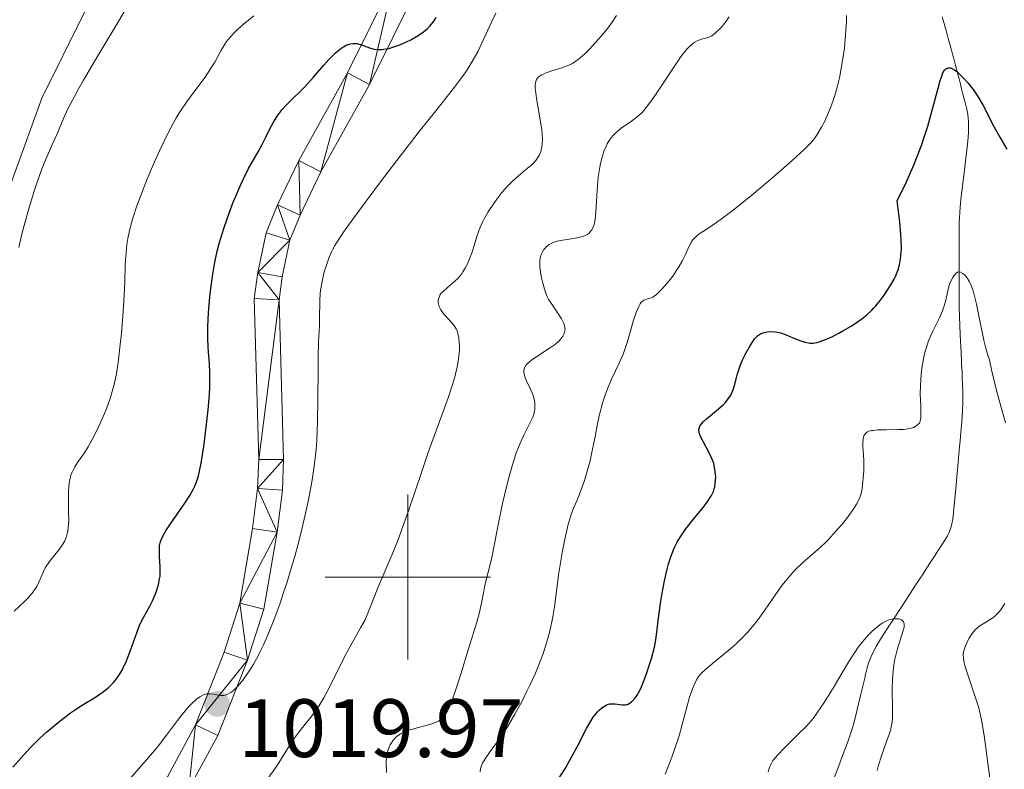
# Model space of a CAD drawing. Units: metres. Extents: x 657193 to 661716, y 4752972 to 4756045.
# Drawn here: x 658453 to 658572, y 4754977 to 4755067 of the extents above; entities that cross this region are included whole.
import ezdxf

# ---------------------------------------------------------------- set-up
doc = ezdxf.new("R2010")
doc.units = ezdxf.units.M
doc.header["$MEASUREMENT"] = 0
doc.linetypes.add('DGN Style 3', pattern=[76.27102, 54.4793, -21.79172])
for name, color, linetype, lineweight in [('Carátula', 7, 'Continuous', 0), ('Elementos auxiliares', 7, 'Continuous', 0), ('Hidrografía', 7, 'Continuous', 0), ('Relieve y altimetría', 7, 'Continuous', 0), ('Textos de rotulación', 7, 'Continuous', 0), ('Viales y ferrocarril', 7, 'Continuous', 0)]:
    doc.layers.add(name, color=color, linetype=linetype, lineweight=lineweight)
doc.styles.add('Style-arial', font='arial.shx', dxfattribs={"bigfont": 'arialbig.shx'})

# ---------------------------------------------------------------- blocks, each defined once
blk = doc.blocks.new('5PATER')
at = {"layer": 'Relieve y altimetría', "linetype": 'Continuous', "lineweight": 0}
h = blk.add_hatch(color=250, dxfattribs=at)
edge = h.paths.add_edge_path()
edge.add_ellipse((0, 0), major_axis=(-1.1, -1.11), ratio=0.999422, start_angle=0, end_angle=360)

msp = doc.modelspace()

# ---------------------------------------------------------------- linework, layer by layer
at = {"layer": 'Carátula', "color": 7, "linetype": 'Continuous', "lineweight": 0}
for p, q in [((658500, 4754990), (658500, 4755010)), ((658490, 4755000), (658510, 4755000))]:
    msp.add_line(p, q, dxfattribs=at)
msp.add_3dface([(657262.17, 4752971.99), (661715.96, 4753075.75), (661646.79, 4756044.96), (657192.99, 4755941.19)], dxfattribs=at)
at = {"layer": 'Elementos auxiliares', "color": 250, "linetype": 'Continuous', "lineweight": 0}
msp.add_3dface([(658137.06, 4753386.25), (661537.78, 4753465.48), (661483.22, 4755778.81), (658083.66, 4755699.57)], dxfattribs=at)
at = {"layer": 'Hidrografía', "color": 142, "linetype": 'DGN Style 3', "lineweight": 13}
for points in [[(658555.26, 4754987.78, 988.53), (658555.36, 4754988.19, 988.6), (658555.56, 4754989, 988.71), (658555.74, 4754989.59, 988.78), (658556.05, 4754990.4, 988.89), (658556.25, 4754990.84, 988.95), (658556.66, 4754991.59, 989.08), (658557.19, 4754992.48, 989.26), (658558.36, 4754994.3, 989.69), (658558.98, 4754995.26, 989.94), (658559.27, 4754995.71, 990.05), (658559.75, 4754996.45, 990.16), (658560.32, 4754997.33, 990.22), (658561.5, 4754999.14, 990.26), (658561.97, 4754999.87, 990.31), (658562.24, 4755000.28, 990.35), (658562.72, 4755001.02, 990.47), (658563.07, 4755001.56, 990.6), (658563.54, 4755002.28, 990.77), (658563.77, 4755002.64, 990.84), (658564.12, 4755003.18, 990.91), (658564.82, 4755004.25, 990.98), (658565.27, 4755004.99, 991.04), (658565.47, 4755005.39, 991.07), (658565.65, 4755005.84, 991.11), (658565.73, 4755006.08, 991.14), (658565.86, 4755006.63, 991.18), (658565.91, 4755006.96, 991.21), (658566.02, 4755007.81, 991.26), (658566.18, 4755009.5, 991.32), (658566.28, 4755010.66, 991.34), (658566.41, 4755012.12, 991.44), (658566.6, 4755014.32, 991.65), (658566.73, 4755015.78, 991.86), (658566.79, 4755016.47, 992), (658566.88, 4755017.53, 992.26), (658566.95, 4755018.3, 992.44), (658567.07, 4755019.93, 992.78), (658567.12, 4755021.22, 993.04), (658567.12, 4755022.5, 993.33), (658567.06, 4755024.09, 993.69), (658567.03, 4755024.79, 993.83), (658566.98, 4755025.67, 993.98), (658566.96, 4755026.17, 994.04), (658566.91, 4755027.07, 994.11), (658566.81, 4755029.36, 994.19), (658566.7, 4755032.63, 994.37), (658566.67, 4755034.26, 994.48), (658566.67, 4755034.93, 994.54), (658566.67, 4755035.83, 994.65), (658566.67, 4755036.34, 994.74), (658566.67, 4755037.23, 994.91), (658566.67, 4755040.52, 995.65), (658566.67, 4755041.41, 995.82), (658566.69, 4755042.81, 996.03), (658566.71, 4755043.46, 996.14), (658566.8, 4755044.74, 996.37), (658566.94, 4755046.1, 996.59), (658567.05, 4755046.94, 996.77), (658567.17, 4755047.98, 997.01), (658567.36, 4755049.57, 997.38), (658567.46, 4755050.4, 997.55), (658567.6, 4755051.64, 997.76), (658567.76, 4755053.18, 997.98), (658567.81, 4755053.85, 998.09), (658567.83, 4755054.69, 998.26), (658567.82, 4755055.17, 998.37), (658567.79, 4755055.46, 998.45), (658567.72, 4755056.01, 998.6), (658567.61, 4755056.62, 998.76), (658567.41, 4755057.43, 998.93), (658567.31, 4755057.83, 998.99), (658567.15, 4755058.44, 999.06), (658566.94, 4755059.24, 999.12), (658566.84, 4755059.65, 999.16), (658566.63, 4755060.45, 999.27), (658566.53, 4755060.86, 999.34), (658566.37, 4755061.46, 999.49), (658566.21, 4755062.06, 999.68), (658566, 4755062.87, 999.95), (658565.89, 4755063.27, 1000.05), (658565.71, 4755063.9, 1000.17), (658565.37, 4755065.15, 1000.4), (658565.1, 4755066.11, 1000.61), (658564.65, 4755067.77, 1001.02)], [(658551.32, 4754975.07, 987.46), (658552.13, 4754977.17, 987.47), (658552.51, 4754978.15, 987.51), (658553.27, 4754980.18, 987.66), (658553.64, 4754981.26, 987.77), (658553.79, 4754981.77, 987.82), (658554.02, 4754982.61, 987.89), (658554.52, 4754984.66, 988.04), (658554.76, 4754985.65, 988.14), (658554.95, 4754986.48, 988.27), (658555.26, 4754987.78, 988.53)]]:
    msp.add_polyline3d(points, dxfattribs=at)
at = {"layer": 'Relieve y altimetría', "color": 36, "linetype": 'Continuous', "lineweight": 0, "flags": 128}
for points, elevation in [([(658452.98, 4755039.86), (658453.25, 4755041.17), (658453.48, 4755042.09), (658454.04, 4755044.13), (658454.74, 4755046.46), (658455.13, 4755047.66), (658455.74, 4755049.38), (658456.38, 4755050.93), (658457.21, 4755052.77), (658457.59, 4755053.63), (658458.36, 4755055.46), (658458.91, 4755056.64), (658459.69, 4755058.16), (658460.2, 4755059.08), (658460.78, 4755060.12), (658462.15, 4755062.45), (658465.05, 4755067.31), (658466.26, 4755069.34)], 1035), ([(658463.98, 4755021.47), (658464.19, 4755022.16), (658464.49, 4755023.3), (658464.76, 4755024.64), (658464.88, 4755025.41), (658465.01, 4755026.26), (658465.24, 4755028.12), (658465.38, 4755029.45), (658465.6, 4755032.15), (658465.71, 4755034.06), (658465.77, 4755035.77), (658465.83, 4755037.81), (658465.89, 4755038.78), (658465.98, 4755039.74), (658466.04, 4755040.23), (658466.16, 4755040.97), (658466.32, 4755041.73), (658466.45, 4755042.25), (658466.73, 4755043.3), (658467.25, 4755044.9), (658467.63, 4755045.97), (658468.44, 4755048.05), (658469.37, 4755050.23), (658469.98, 4755051.55), (658471.08, 4755053.82), (658471.71, 4755055.03), (658472.01, 4755055.57), (658472.47, 4755056.32), (658473.23, 4755057.45), (658474.13, 4755058.66), (658475.38, 4755060.33), (658475.95, 4755061.15), (658476.2, 4755061.55), (658476.65, 4755062.31), (658477.4, 4755063.68), (658477.76, 4755064.29), (658478.09, 4755064.79), (658478.27, 4755065.03), (658478.56, 4755065.38), (658479.08, 4755065.93), (658479.38, 4755066.21), (658480.08, 4755066.84), (658481.4, 4755067.91)], 1030), ([(658475.3, 4754985.73), (658475.56, 4754985.81), (658475.73, 4754985.85), (658476.06, 4754985.87), (658476.53, 4754985.83), (658477.11, 4754985.72), (658477.39, 4754985.68), (658477.74, 4754985.68), (658477.92, 4754985.71), (658478.18, 4754985.8), (658478.46, 4754985.94), (658478.61, 4754986.03), (658478.92, 4754986.28), (658479.09, 4754986.43), (658479.36, 4754986.7), (658479.88, 4754987.3), (658480.17, 4754987.67), (658480.62, 4754988.31), (658481.1, 4754989.05), (658481.35, 4754989.46), (658481.85, 4754990.38), (658482.11, 4754990.89), (658482.51, 4754991.71), (658482.91, 4754992.6), (658483.72, 4754994.57), (658484.52, 4754996.73), (658485.03, 4754998.24), (658485.37, 4754999.27), (658486, 4755001.34), (658486.34, 4755002.5), (658486.95, 4755004.78), (658487.49, 4755006.99), (658487.81, 4755008.41), (658487.99, 4755009.33), (658488.32, 4755011.07), (658488.48, 4755012), (658488.73, 4755013.75), (658488.91, 4755015.43), (658488.99, 4755016.54), (658489.1, 4755018.81), (658489.14, 4755021.51), (658489.15, 4755025.02), (658489.16, 4755026.56), (658489.22, 4755028.46), (658489.31, 4755030.39), (658489.34, 4755031.21), (658489.36, 4755033.49), (658489.41, 4755034.28), (658489.46, 4755034.7), (658489.52, 4755035.13), (658489.69, 4755036.01), (658489.91, 4755036.91), (658490.08, 4755037.5), (658490.45, 4755038.59), (658490.73, 4755039.25), (658490.89, 4755039.58), (658491.19, 4755040.12), (658491.82, 4755041.11), (658492.24, 4755041.73), (658493.36, 4755043.29), (658496.72, 4755047.8), (658498.68, 4755050.38), (658501.56, 4755054.09), (658503.23, 4755056.19), (658505.1, 4755058.55), (658505.9, 4755059.59), (658506.94, 4755061.02), (658507.38, 4755061.69), (658507.79, 4755062.36), (658508.5, 4755063.64), (658509.1, 4755064.88), (658510.16, 4755067.22), (658510.66, 4755068.23)], 1020), ([(658512.04, 4755047.26), (658512.37, 4755047.61), (658512.69, 4755047.93), (658513.34, 4755048.51), (658514.5, 4755049.45), (658514.97, 4755049.84), (658515.17, 4755050.03), (658515.5, 4755050.39), (658515.75, 4755050.75), (658515.88, 4755050.99), (658516.09, 4755051.48), (658516.22, 4755052.04), (658516.27, 4755052.37), (658516.29, 4755052.94), (658516.25, 4755053.65), (658516.2, 4755054.07), (658515.98, 4755055.55), (658515.62, 4755057.66), (658515.49, 4755058.56), (658515.42, 4755059.2), (658515.42, 4755059.47), (658515.45, 4755059.81), (658515.52, 4755060.08), (658515.58, 4755060.2), (658515.69, 4755060.37), (658515.78, 4755060.47), (658516.01, 4755060.64), (658516.22, 4755060.77), (658516.73, 4755061), (658517.32, 4755061.21), (658518.5, 4755061.57), (658519.16, 4755061.8), (658519.47, 4755061.92), (658519.91, 4755062.15), (658520.36, 4755062.44), (658520.6, 4755062.62), (658520.86, 4755062.83), (658521.4, 4755063.32), (658521.98, 4755063.88), (658522.36, 4755064.28), (658523.12, 4755065.11), (658523.84, 4755065.96), (658524.18, 4755066.41), (658524.71, 4755067.13), (658525.25, 4755067.96)], 1015), ([(658516.03, 4755038.63), (658516.09, 4755038.87), (658516.14, 4755039.03), (658516.28, 4755039.33), (658516.45, 4755039.61), (658516.56, 4755039.75), (658516.74, 4755039.95), (658517.09, 4755040.22), (658517.52, 4755040.45), (658517.78, 4755040.55), (658518.07, 4755040.63), (658518.71, 4755040.77), (658520.05, 4755040.97), (658520.65, 4755041.07), (658521.15, 4755041.2), (658521.37, 4755041.28), (658521.73, 4755041.46), (658521.92, 4755041.61), (658522.04, 4755041.72), (658522.24, 4755041.97), (658522.41, 4755042.32), (658522.49, 4755042.52), (658522.61, 4755042.98), (658522.67, 4755043.34), (658522.76, 4755044.2), (658522.82, 4755045.42), (658522.93, 4755047.36), (658523.04, 4755048.4), (658523.17, 4755049.35), (658523.26, 4755049.82), (658523.42, 4755050.52), (658523.62, 4755051.19), (658523.73, 4755051.51), (658523.99, 4755052.12), (658524.13, 4755052.41), (658524.37, 4755052.82), (658524.64, 4755053.19), (658524.83, 4755053.41), (658525.23, 4755053.82), (658525.86, 4755054.35), (658526.28, 4755054.64), (658527.04, 4755055.15), (658527.71, 4755055.64), (658528.07, 4755055.95), (658528.29, 4755056.18), (658528.74, 4755056.7), (658529.55, 4755057.77), (658530.04, 4755058.47), (658530.92, 4755059.79), (658532.33, 4755061.95), (658533.08, 4755063.01), (658533.56, 4755063.63), (658533.79, 4755063.9), (658534.13, 4755064.25), (658534.44, 4755064.53), (658534.64, 4755064.67), (658535.02, 4755064.89), (658535.19, 4755064.96), (658535.54, 4755065.08), (658536.19, 4755065.25), (658536.52, 4755065.37), (658536.76, 4755065.5), (658536.93, 4755065.61), (658537.27, 4755065.87), (658537.79, 4755066.37), (658538.14, 4755066.78), (658538.38, 4755067.09), (658538.87, 4755067.78)], 1010), ([(658530.7, 4755034.78), (658531.35, 4755035.52), (658531.78, 4755036.05), (658532.05, 4755036.42), (658532.55, 4755037.15), (658532.79, 4755037.55), (658533.21, 4755038.29), (658533.54, 4755038.95), (658534.04, 4755040.03), (658534.31, 4755040.55), (658534.45, 4755040.76), (658534.71, 4755041.06), (658534.87, 4755041.21), (658535.26, 4755041.51), (658536.1, 4755042.06), (658537.21, 4755042.8), (658537.92, 4755043.3), (658539.21, 4755044.27), (658539.97, 4755044.87), (658541.63, 4755046.22), (658543.38, 4755047.69), (658544.5, 4755048.65), (658546.48, 4755050.38), (658547.98, 4755051.76), (658548.65, 4755052.44), (658548.98, 4755052.82), (658549.18, 4755053.06), (658549.52, 4755053.54), (658550.05, 4755054.43), (658550.39, 4755055.09), (658550.61, 4755055.55), (658551.04, 4755056.55), (658551.45, 4755057.65), (658551.64, 4755058.25), (658551.93, 4755059.26), (658552.2, 4755060.41), (658552.33, 4755061.05), (658552.55, 4755062.31), (658552.66, 4755062.98), (658552.8, 4755064.02), (658552.96, 4755065.62), (658553.06, 4755067.18), (658553.08, 4755067.93)], 1005), ([(658482.88, 4754975.33), (658483.92, 4754976.78), (658484.42, 4754977.53), (658485.18, 4754978.75), (658485.87, 4754979.87), (658486.24, 4754980.43), (658486.81, 4754981.24), (658487.42, 4754982.01), (658488.3, 4754983.08), (658488.77, 4754983.69), (658489.24, 4754984.38), (658489.49, 4754984.76), (658489.86, 4754985.38), (658490.23, 4754986.08), (658491.05, 4754987.72), (658492.41, 4754990.44), (658493.27, 4754992.05), (658494.29, 4754993.84), (658494.87, 4754994.81), (658495.41, 4754996.24), (658496.39, 4754998.68), (658498.09, 4755002.66), (658498.87, 4755004.61), (658499.26, 4755005.65), (658500.05, 4755007.88), (658501.65, 4755012.66), (658502.48, 4755015.08), (658504.88, 4755021.69), (658505.48, 4755023.52), (658505.72, 4755024.34), (658505.91, 4755025.09), (658506.01, 4755025.55), (658506.15, 4755026.38), (658506.19, 4755026.76), (658506.24, 4755027.43), (658506.24, 4755028.01), (658506.22, 4755028.35), (658506.16, 4755028.93), (658506.06, 4755029.45), (658506, 4755029.66), (658505.85, 4755030.03), (658505.73, 4755030.25), (658505.42, 4755030.66), (658504.43, 4755031.73), (658504.12, 4755032.13), (658503.99, 4755032.34), (658503.8, 4755032.72), (658503.74, 4755032.91), (658503.68, 4755033.21), (658503.69, 4755033.5), (658503.71, 4755033.65), (658503.82, 4755033.95), (658503.9, 4755034.1), (658504.06, 4755034.33), (658504.27, 4755034.55), (658504.8, 4755035.02), (658505.64, 4755035.74), (658506.08, 4755036.17), (658506.49, 4755036.65), (658506.68, 4755036.92), (658506.95, 4755037.35), (658507.11, 4755037.66), (658507.4, 4755038.3), (658507.78, 4755039.32), (658508.37, 4755041.22), (658508.76, 4755042.32), (658509.03, 4755042.95), (658509.24, 4755043.35), (658509.74, 4755044.2), (658510.4, 4755045.19), (658510.78, 4755045.72), (658511.39, 4755046.51), (658512.04, 4755047.26)], 1015), ([(658497.45, 4754976.36), (658497.41, 4754977.66), (658497.44, 4754978.12), (658497.46, 4754978.35), (658497.5, 4754978.58), (658497.61, 4754979.01), (658497.76, 4754979.42), (658497.89, 4754979.68), (658498.18, 4754980.16), (658498.4, 4754980.44), (658498.52, 4754980.58), (658498.73, 4754980.76), (658499.11, 4754981.03), (658499.58, 4754981.26), (658499.86, 4754981.37), (658500.17, 4754981.48), (658500.86, 4754981.68), (658502.35, 4754982.06), (658503.02, 4754982.26), (658503.53, 4754982.46), (658503.76, 4754982.58), (658504.08, 4754982.82), (658504.38, 4754983.13), (658504.52, 4754983.33), (658504.81, 4754983.81), (658504.96, 4754984.1), (658505.18, 4754984.61), (658505.42, 4754985.21), (658505.91, 4754986.64), (658506.41, 4754988.23), (658507.35, 4754991.33), (658508.35, 4754994.54), (658508.68, 4754995.73), (658508.93, 4754996.85), (658509.2, 4754998.3), (658509.34, 4754999), (658510.12, 4755002.14), (658511, 4755006.7), (658511.46, 4755008.88), (658511.74, 4755010.07), (658512.19, 4755011.87), (658512.66, 4755013.56), (658512.89, 4755014.33), (658513.13, 4755015.02), (658513.59, 4755016.21), (658514.02, 4755017.17), (658514.73, 4755018.54), (658515.05, 4755019.19), (658515.16, 4755019.46), (658515.28, 4755019.83), (658515.32, 4755020.01), (658515.37, 4755020.36), (658515.38, 4755020.86), (658515.36, 4755021.12), (658515.28, 4755021.53), (658515.17, 4755021.96), (658515.09, 4755022.18), (658514.78, 4755022.88), (658514.34, 4755023.81), (658514.16, 4755024.24), (658514.06, 4755024.6), (658514.04, 4755024.77), (658514.04, 4755025.02), (658514.1, 4755025.27), (658514.16, 4755025.4), (658514.33, 4755025.66), (658514.45, 4755025.79), (658514.67, 4755026), (658514.95, 4755026.22), (658515.62, 4755026.69), (658517.16, 4755027.67), (658517.85, 4755028.17), (658518.34, 4755028.6), (658518.53, 4755028.81), (658518.77, 4755029.13), (658518.92, 4755029.45), (658518.97, 4755029.61), (658519.02, 4755029.95), (658519.01, 4755030.12), (658518.96, 4755030.38), (658518.88, 4755030.66), (658518.8, 4755030.85), (658518.61, 4755031.23), (658518.25, 4755031.81), (658517.49, 4755032.88), (658517.07, 4755033.53), (658516.86, 4755033.94), (658516.74, 4755034.22), (658516.53, 4755034.84), (658516.33, 4755035.6), (658516.23, 4755036.01), (658516.11, 4755036.63), (658515.99, 4755037.5), (658515.97, 4755038), (658515.98, 4755038.22), (658516.03, 4755038.63)], 1010), ([(658562.07, 4755019.79), (658562.04, 4755020.66), (658561.99, 4755022.21), (658562.01, 4755023.14), (658562.1, 4755024.54), (658562.19, 4755025.28), (658562.37, 4755026.41), (658562.54, 4755027.16), (658562.64, 4755027.53), (658562.8, 4755028.06), (658562.99, 4755028.59), (658563.41, 4755029.58), (658564.3, 4755031.38), (658564.66, 4755032.19), (658564.8, 4755032.58), (658565.03, 4755033.32), (658565.32, 4755034.62), (658565.45, 4755035.17), (658565.53, 4755035.42), (658565.72, 4755035.87), (658565.92, 4755036.24), (658566.05, 4755036.45), (658566.32, 4755036.75), (658566.49, 4755036.88), (658566.74, 4755036.92), (658566.86, 4755036.89), (658567.14, 4755036.72), (658567.37, 4755036.54), (658567.5, 4755036.4), (658567.71, 4755036.13), (658567.93, 4755035.73), (658568.04, 4755035.48), (658568.28, 4755034.86), (658568.4, 4755034.47), (658568.58, 4755033.81), (658568.77, 4755033.02), (658569.14, 4755031.2), (658569.67, 4755028.67), (658569.94, 4755027.54), (658570.22, 4755026.62), (658570.37, 4755026.26), (658570.65, 4755024.91), (658571.2, 4755022.58), (658571.71, 4755020.68), (658572.29, 4755018.65)], 995), ([(658508.76, 4754976.42), (658508.81, 4754976.81), (658508.93, 4754977.2), (658509.05, 4754977.46), (658509.35, 4754978.01), (658509.97, 4754978.9), (658511.02, 4754980.32), (658511.6, 4754981.16), (658512.05, 4754981.86), (658512.96, 4754983.39), (658513.86, 4754985.04), (658514.42, 4754986.17), (658514.78, 4754986.92), (658515.44, 4754988.38), (658515.77, 4754989.16), (658516.33, 4754990.63), (658516.79, 4754992.01), (658517.04, 4754992.89), (658517.19, 4754993.46), (658517.43, 4754994.57), (658517.55, 4754995.18), (658517.74, 4754996.41), (658518.05, 4754998.92), (658518.23, 4755000.28), (658518.38, 4755001.23), (658518.71, 4755003.17), (658518.99, 4755004.57), (658519.27, 4755005.83), (658519.41, 4755006.38), (658519.55, 4755006.87), (658519.82, 4755007.7), (658520.09, 4755008.41), (658520.47, 4755009.31), (658520.68, 4755009.81), (658521.13, 4755010.99), (658521.36, 4755011.67), (658521.71, 4755012.8), (658522.05, 4755014.04), (658522.2, 4755014.7), (658522.62, 4755016.8), (658522.99, 4755018.72), (658523.2, 4755019.67), (658523.55, 4755021.04), (658523.76, 4755021.69), (658524.21, 4755022.9), (658524.69, 4755024.01), (658525.58, 4755025.87), (658526.06, 4755026.97), (658526.31, 4755027.66), (658526.47, 4755028.13), (658526.78, 4755029.17), (658527.32, 4755031.08), (658527.62, 4755031.99), (658527.93, 4755032.75), (658528.09, 4755033.04), (658528.24, 4755033.25), (658528.35, 4755033.35), (658528.56, 4755033.49), (658528.79, 4755033.58), (658529.13, 4755033.68), (658529.32, 4755033.74), (658529.63, 4755033.88), (658529.8, 4755033.99), (658530.09, 4755034.2), (658530.28, 4755034.38), (658530.7, 4755034.78)], 1005), ([(658452.42, 4754995.86), (658453.61, 4754997.01), (658454.12, 4754997.52), (658454.69, 4754998.2), (658454.98, 4754998.6), (658455.14, 4754998.86), (658455.4, 4754999.38), (658455.94, 4755000.66), (658456.17, 4755001.11), (658456.31, 4755001.34), (658456.8, 4755002.03), (658457.84, 4755003.32), (658458.22, 4755003.85), (658458.41, 4755004.17), (658458.52, 4755004.38), (658458.7, 4755004.8), (658458.83, 4755005.25), (658458.89, 4755005.51), (658458.95, 4755005.97), (658459, 4755006.84), (658458.99, 4755007.97), (658458.97, 4755009.65), (658458.99, 4755010.44), (658459.06, 4755011.36), (658459.13, 4755011.76), (658459.27, 4755012.32), (658459.36, 4755012.59), (658459.6, 4755013.1), (658459.74, 4755013.35), (658460.07, 4755013.86), (658460.89, 4755015.04), (658461.36, 4755015.77), (658461.6, 4755016.19), (658462.09, 4755017.1), (658462.58, 4755018.09), (658462.9, 4755018.77), (658463.48, 4755020.14), (658463.98, 4755021.47)], 1030), ([(658531.15, 4754976.14), (658531.94, 4754978.2), (658532.28, 4754979.13), (658532.81, 4754980.77), (658533.2, 4754982.14), (658533.75, 4754984.27), (658534.09, 4754985.47), (658534.3, 4754986.12), (658534.44, 4754986.49), (658534.71, 4754987.13), (658534.98, 4754987.65), (658535.14, 4754987.89), (658535.42, 4754988.24), (658535.6, 4754988.43), (658536.02, 4754988.83), (658536.87, 4754989.54), (658538.19, 4754990.61), (658538.83, 4754991.14), (658539.67, 4754991.88), (658540.16, 4754992.35), (658541.04, 4754993.26), (658541.9, 4754994.26), (658542.37, 4754994.85), (658543.17, 4754995.97), (658544.5, 4754997.92), (658545.26, 4754998.97), (658546.07, 4754999.99), (658546.48, 4755000.47), (658546.9, 4755000.92), (658547.77, 4755001.74), (658549.54, 4755003.29), (658550.43, 4755004.11), (658550.88, 4755004.55), (658551.75, 4755005.49), (658552.56, 4755006.44), (658553.05, 4755007.05), (658553.86, 4755008.15), (658554.28, 4755008.81), (658554.44, 4755009.1), (658554.68, 4755009.62), (658554.79, 4755009.96), (658554.94, 4755010.69), (658555.05, 4755011.56), (658555.09, 4755012.05), (658555.14, 4755012.82), (658555.14, 4755014), (658555.1, 4755014.78), (658555.05, 4755015.74), (658555.04, 4755016.17), (658555.07, 4755016.72), (658555.12, 4755016.95), (658555.2, 4755017.15), (658555.26, 4755017.26), (658555.43, 4755017.44), (658555.53, 4755017.51), (658555.78, 4755017.63), (658556.07, 4755017.71), (658556.29, 4755017.74), (658556.8, 4755017.79), (658557.84, 4755017.81), (658559.32, 4755017.83), (658559.98, 4755017.86), (658560.27, 4755017.89), (658560.77, 4755017.99), (658561.16, 4755018.11), (658561.38, 4755018.21), (658561.5, 4755018.28), (658561.7, 4755018.44), (658561.87, 4755018.63), (658561.93, 4755018.75), (658562.02, 4755019.02), (658562.05, 4755019.23), (658562.07, 4755019.79)], 995), ([(658572.2, 4754996.8), (658571.78, 4754996.13), (658571.56, 4754995.84), (658571.33, 4754995.58), (658570.87, 4754995.16), (658570.42, 4754994.84), (658569.59, 4754994.35), (658569.12, 4754994.04), (658568.92, 4754993.87), (658568.64, 4754993.61), (658568.26, 4754993.15), (658567.91, 4754992.61), (658567.7, 4754992.22), (658567.46, 4754991.69), (658567.36, 4754991.44), (658567.23, 4754990.93), (658567.19, 4754990.66), (658567.2, 4754990.2), (658567.3, 4754989.63), (658567.38, 4754989.29), (658567.76, 4754988.04), (658568.72, 4754985.25), (658569.05, 4754984.17), (658569.19, 4754983.62), (658569.38, 4754982.7), (658569.69, 4754980.84), (658570.83, 4754972.3)], 995), ([(658543.58, 4754976.41), (658543.69, 4754976.83), (658543.78, 4754977.06), (658543.98, 4754977.46), (658544.17, 4754977.78), (658544.32, 4754977.98), (658544.68, 4754978.4), (658545.6, 4754979.38), (658547.18, 4754980.94), (658548.28, 4754982), (658549.01, 4754982.9), (658549.47, 4754983.52), (658550.35, 4754984.8), (658550.76, 4754985.45), (658551.55, 4754986.74), (658552.98, 4754989.17), (658553.63, 4754990.24), (658554.1, 4754990.95), (658554.4, 4754991.38), (658554.97, 4754992.13), (658555.25, 4754992.46), (658555.77, 4754993.04), (658556.26, 4754993.52), (658556.56, 4754993.78), (658557.11, 4754994.22), (658557.39, 4754994.4), (658557.89, 4754994.69), (658558.32, 4754994.86), (658558.58, 4754994.92), (658558.75, 4754994.95), (658559.08, 4754994.96), (658559.39, 4754994.93), (658559.53, 4754994.9), (658559.73, 4754994.81), (658559.89, 4754994.67), (658559.95, 4754994.58), (658560.02, 4754994.35), (658560.04, 4754994.2), (658560.02, 4754993.94), (658559.96, 4754993.64), (658559.73, 4754992.88), (658559.31, 4754991.61), (658559.1, 4754990.87), (658558.91, 4754990.08), (658558.83, 4754989.67), (658558.74, 4754989.02), (658558.69, 4754988.58), (658558.63, 4754987.69), (658558.6, 4754986.37), (658558.63, 4754984.06), (658558.62, 4754982.95), (658558.58, 4754982.49), (658558.48, 4754981.88), (658558.41, 4754981.58), (658558.22, 4754980.95), (658557.95, 4754980.23), (658557.52, 4754979.06), (658557.29, 4754978.38), (658556.95, 4754977.22), (658556.78, 4754976.57)], 990), ([(658465.26, 4754974.28), (658468.13, 4754977.55), (658469.4, 4754979.04), (658469.94, 4754979.7), (658470.84, 4754980.85), (658472.16, 4754982.64), (658472.72, 4754983.38), (658473.49, 4754984.28), (658473.88, 4754984.69), (658474.46, 4754985.21), (658474.84, 4754985.49), (658475.02, 4754985.6), (658475.3, 4754985.73)], 1020)]:
    msp.add_lwpolyline(points, dxfattribs=dict(at, elevation=elevation))
at = {"layer": 'Relieve y altimetría', "color": 36, "linetype": 'Continuous', "lineweight": 30, "flags": 128}
for points, elevation in [([(658498.81, 4755064.32), (658499.33, 4755064.53), (658500.36, 4755065.01), (658501.06, 4755065.39), (658501.37, 4755065.59), (658501.92, 4755065.98), (658502.38, 4755066.36), (658502.64, 4755066.62), (658503.09, 4755067.15), (658503.45, 4755067.7)], 1025), ([(658465.15, 4754988.22), (658465.45, 4754988.74), (658465.72, 4754989.28), (658465.89, 4754989.65), (658466.2, 4754990.4), (658466.67, 4754991.69), (658467.26, 4754993.36), (658467.57, 4754994.13), (658467.74, 4754994.5), (658468.09, 4754995.19), (658468.8, 4754996.48), (658469.13, 4754997.11), (658469.51, 4754997.97), (658469.67, 4754998.41), (658469.86, 4754999.08), (658469.99, 4754999.77), (658470.04, 4755000.12), (658470.06, 4755000.48), (658470.06, 4755001.19), (658469.99, 4755002.54), (658469.96, 4755003.14), (658469.97, 4755003.6), (658469.99, 4755003.82), (658470.06, 4755004.14), (658470.17, 4755004.49), (658470.24, 4755004.67), (658470.38, 4755004.96), (658470.78, 4755005.65), (658471.67, 4755006.96), (658473.05, 4755008.94), (658473.65, 4755009.87), (658474.1, 4755010.68), (658474.28, 4755011.07), (658474.39, 4755011.32), (658474.57, 4755011.85), (658474.73, 4755012.41), (658474.82, 4755012.82), (658475, 4755013.77), (658475.32, 4755015.78), (658475.71, 4755018.81), (658475.86, 4755020.24), (658476.02, 4755022.06), (658476.07, 4755023.07), (658476.08, 4755023.68), (658476.08, 4755024.76), (658476.01, 4755025.84), (658475.9, 4755027.19), (658475.85, 4755027.86), (658475.81, 4755028.84), (658475.81, 4755029.37), (658475.82, 4755030.29), (658475.9, 4755031.97), (658476.05, 4755033.86), (658476.17, 4755034.92), (658476.41, 4755036.64), (658476.62, 4755037.85), (658476.75, 4755038.47), (658476.96, 4755039.41), (658477.21, 4755040.37), (658477.39, 4755041.01), (658477.78, 4755042.29), (658478.43, 4755044.16), (658478.88, 4755045.35), (658479.19, 4755046.1), (658479.8, 4755047.49), (658480.13, 4755048.19), (658480.76, 4755049.42), (658481.9, 4755051.44), (658482.4, 4755052.34), (658482.84, 4755053.22), (658483.42, 4755054.37), (658483.71, 4755054.94), (658484.21, 4755055.75), (658484.48, 4755056.14), (658484.78, 4755056.52), (658485.44, 4755057.24), (658487.61, 4755059.35), (658488.62, 4755060.46), (658489.86, 4755061.92), (658490.47, 4755062.6), (658491, 4755063.16), (658491.26, 4755063.41), (658491.66, 4755063.75), (658492.05, 4755064.05), (658492.24, 4755064.17), (658492.62, 4755064.38), (658492.81, 4755064.45), (658493.09, 4755064.53), (658493.36, 4755064.57), (658493.54, 4755064.57), (658493.89, 4755064.54), (658494.4, 4755064.4), (658495.36, 4755064.03), (658495.78, 4755063.91), (658495.98, 4755063.86), (658496.3, 4755063.82), (658496.81, 4755063.81), (658497.39, 4755063.89), (658497.71, 4755063.96), (658498.06, 4755064.06), (658498.81, 4755064.32)], 1025), ([(658556.61, 4755032.82), (658557.13, 4755033.46), (658557.61, 4755034.12), (658557.91, 4755034.56), (658558.43, 4755035.36), (658558.83, 4755036.05), (658558.99, 4755036.38), (658559.19, 4755036.89), (658559.29, 4755037.16), (658559.46, 4755037.79), (658559.6, 4755038.48), (658559.65, 4755038.92), (658559.7, 4755039.73), (658559.69, 4755040.79), (658559.65, 4755041.44), (658559.51, 4755042.99), (658559.4, 4755043.91), (658559.18, 4755045.5), (658559.81, 4755046.75), (658560.18, 4755047.55), (658560.86, 4755049.04), (658561.16, 4755049.75), (658561.7, 4755051.09), (658562.16, 4755052.33), (658562.43, 4755053.11), (658562.89, 4755054.57), (658563.52, 4755056.77), (658564.14, 4755059.15), (658564.4, 4755060.08), (658564.62, 4755060.73), (658564.73, 4755061), (658564.91, 4755061.31), (658565.04, 4755061.46), (658565.23, 4755061.58), (658565.4, 4755061.62), (658565.63, 4755061.6), (658565.87, 4755061.5), (658566.15, 4755061.34), (658566.35, 4755061.19), (658566.77, 4755060.82), (658567.45, 4755060.12), (658567.76, 4755059.76), (658568.36, 4755058.99), (658568.78, 4755058.39), (658569.08, 4755057.94), (658569.6, 4755057.04), (658570.93, 4755054.43), (658571.61, 4755053.23), (658572.47, 4755051.78)], 1000), ([(658527.82, 4754985.82), (658527.96, 4754986.07), (658528.18, 4754986.51), (658528.56, 4754987.42), (658528.95, 4754988.53), (658529.16, 4754989.16), (658529.46, 4754990.13), (658529.83, 4754991.52), (658529.92, 4754991.93), (658530.06, 4754992.7), (658530.38, 4754995.36), (658530.62, 4754997.08), (658530.78, 4754998.05), (658531.06, 4754999.52), (658531.38, 4755000.94), (658531.55, 4755001.6), (658531.74, 4755002.2), (658531.87, 4755002.58), (658532.14, 4755003.27), (658532.28, 4755003.59), (658532.59, 4755004.2), (658532.91, 4755004.76), (658533.14, 4755005.12), (658533.64, 4755005.82), (658534.55, 4755006.98), (658535.73, 4755008.43), (658536.22, 4755009.06), (658536.59, 4755009.61), (658536.74, 4755009.86), (658536.96, 4755010.34), (658537.06, 4755010.65), (658537.12, 4755010.86), (658537.19, 4755011.3), (658537.23, 4755011.77), (658537.24, 4755012.03), (658537.22, 4755012.43), (658537.15, 4755013.06), (658537, 4755013.72), (658536.88, 4755014.06), (658536.75, 4755014.41), (658536.43, 4755015.1), (658535.74, 4755016.39), (658535.46, 4755016.94), (658535.3, 4755017.34), (658535.25, 4755017.51), (658535.22, 4755017.76), (658535.24, 4755017.98), (658535.27, 4755018.09), (658535.33, 4755018.25), (658535.4, 4755018.36), (658535.56, 4755018.58), (658535.73, 4755018.76), (658536.13, 4755019.14), (658537.59, 4755020.34), (658538.17, 4755020.86), (658538.43, 4755021.12), (658538.77, 4755021.54), (658539.06, 4755022.01), (658539.19, 4755022.28), (658539.3, 4755022.56), (658539.5, 4755023.19), (658539.88, 4755024.59), (658540.11, 4755025.31), (658540.24, 4755025.66), (658540.53, 4755026.35), (658540.85, 4755026.99), (658541.46, 4755028.07), (658541.8, 4755028.6), (658541.95, 4755028.81), (658542.17, 4755029.07), (658542.29, 4755029.17), (658542.53, 4755029.35), (658542.66, 4755029.42), (658542.94, 4755029.55), (658543.25, 4755029.63), (658543.47, 4755029.67), (658543.93, 4755029.7), (658544.42, 4755029.67), (658544.67, 4755029.63), (658545.08, 4755029.54), (658545.75, 4755029.31), (658546.5, 4755029), (658547.54, 4755028.57), (658548.04, 4755028.42), (658548.46, 4755028.33), (658548.67, 4755028.31), (658548.98, 4755028.31), (658549.48, 4755028.38), (658549.74, 4755028.45), (658550.33, 4755028.65), (658550.65, 4755028.79), (658551.36, 4755029.11), (658552.12, 4755029.5), (658552.63, 4755029.77), (658553.62, 4755030.36), (658554.52, 4755030.94), (658554.93, 4755031.24), (658555.51, 4755031.71), (658556.07, 4755032.23), (658556.34, 4755032.52), (658556.61, 4755032.82)], 1000), ([(658452.26, 4754976.99), (658453.56, 4754978.5), (658454.29, 4754979.29), (658454.68, 4754979.69), (658455.51, 4754980.49), (658456.36, 4754981.25), (658457.95, 4754982.59), (658459.22, 4754983.58), (658459.81, 4754983.99), (658460.75, 4754984.58), (658462.25, 4754985.48), (658463.03, 4754986.01), (658463.53, 4754986.39), (658463.77, 4754986.59), (658464.11, 4754986.91), (658464.43, 4754987.25), (658464.62, 4754987.48), (658464.98, 4754987.97), (658465.15, 4754988.22)], 1025), ([(658518.04, 4754975.26), (658519.06, 4754976.89), (658519.62, 4754977.84), (658520.48, 4754979.47), (658521.62, 4754981.69), (658522.17, 4754982.64), (658522.44, 4754983.05), (658522.62, 4754983.29), (658522.96, 4754983.7), (658523.13, 4754983.88), (658523.46, 4754984.17), (658523.79, 4754984.39), (658524, 4754984.5), (658524.14, 4754984.56), (658524.42, 4754984.64), (658524.65, 4754984.67), (658525.1, 4754984.66), (658525.92, 4754984.54), (658526.28, 4754984.53), (658526.45, 4754984.56), (658526.56, 4754984.59), (658526.76, 4754984.68), (658527.04, 4754984.88), (658527.22, 4754985.04), (658527.53, 4754985.41), (658527.82, 4754985.82)], 1000)]:
    msp.add_lwpolyline(points, dxfattribs=dict(at, elevation=elevation))
at = {"layer": 'Viales y ferrocarril', "color": 250, "linetype": 'Continuous', "lineweight": 0}
for points in [[(658484.25, 4755045.02, 1022.59), (658486.84, 4755050.38, 1023.52), (658492.72, 4755061.01, 1024.45), (658498.32, 4755072.34, 1025.38), (658503.9, 4755085.49, 1026.31), (658508.38, 4755097.99, 1027.69), (658509.66, 4755104.69, 1027.62), (658510.41, 4755112.46, 1027.9), (658510.34, 4755122.81, 1028.88), (658510.1, 4755132.79, 1029.43), (658509.99, 4755139.44, 1029.57), (658510.26, 4755144.59, 1029.08), (658512.07, 4755153.04, 1029.76), (658515.1, 4755162.04, 1030.32), (658518.04, 4755168.52, 1030.49), (658524.79, 4755181.59, 1031.07)], [(658501.05, 4755071.08, 1025.38), (658495.38, 4755059.61, 1024.45), (658489.5, 4755049.01, 1023.52), (658486.99, 4755043.8, 1022.59), (658485.75, 4755040.75, 1023.05), (658484.82, 4755036.34, 1022.59), (658484.44, 4755033.55, 1022.59), (658484.99, 4755014.21, 1021.66), (658484.84, 4755010.49, 1021.68), (658484.2, 4755005.42, 1021.66), (658482.61, 4754996.11, 1020.73), (658480.61, 4754989.92, 1019.99), (658477.05, 4754980.84, 1019.45)], [(658459.77, 4754928.85, 1017.05), (658459.93, 4754938.27, 1017), (658460.21, 4754949.08, 1017.93), (658460.92, 4754955.67, 1017.93), (658462.3, 4754960.72, 1017.93), (658463.53, 4754963.4, 1018.15), (658470.94, 4754975.84, 1019.1), (658474.32, 4754982.1, 1019.45), (658477.79, 4754990.92, 1019.99), (658479.69, 4754996.83, 1020.73), (658481.24, 4755005.86, 1021.66), (658481.84, 4755010.73, 1021.68), (658481.99, 4755014.23, 1021.66), (658481.44, 4755033.71, 1022.59), (658481.87, 4755036.86, 1022.59), (658482.87, 4755041.63, 1023.05), (658484.25, 4755045.02, 1022.59)], [(658477.05, 4754980.84, 1019.45), (658473.54, 4754974.36, 1019.1), (658466.19, 4754962, 1018.15), (658465.12, 4754959.7, 1017.93), (658463.88, 4754955.11, 1017.93), (658463.21, 4754948.88, 1017.93), (658462.93, 4754938.21, 1017), (658462.77, 4754928.85, 1017.05)]]:
    msp.add_polyline3d(points, dxfattribs=at)
at = {"layer": 'Viales y ferrocarril', "color": 250, "linetype": 'DGN Style 3', "lineweight": 0}
msp.add_polyline3d([(658492.88, 4755156.03, 1035.14), (658490.92, 4755149.24, 1036.42), (658490.03, 4755145.57, 1036.54), (658488.8, 4755138.17, 1036.1), (658488.6, 4755126.9, 1036.07), (658486.79, 4755120.57, 1035.88), (658484.76, 4755116.02, 1035.62), (658478.63, 4755104.69, 1035.56), (658469.89, 4755088.84, 1036.49), (658467.56, 4755084.42, 1036.5), (658460.87, 4755068.26, 1035.63), (658455.74, 4755057.93, 1035.59), (658450.15, 4755042.52, 1036.02), (658444.12, 4755024.74, 1036.07), (658440.1, 4755013.44, 1036.54), (658439.02, 4755011.2, 1036.39), (658437.48, 4755009.2, 1036.13), (658434.09, 4755006.58, 1036.07), (658431.92, 4755005.39, 1035.61), (658429.52, 4755000.84, 1035.61), (658427.92, 4754998.93, 1035.61), (658425.36, 4754997.89, 1035.86), (658420.98, 4754997.96, 1036.54)], dxfattribs=at)

# ---------------------------------------------------------------- block references
at = {"layer": 'Relieve y altimetría', "color": 250, "linetype": 'Continuous', "lineweight": 0}
msp.add_blockref('5PATER', (658476.94, 4754984.66, 1019.97), dxfattribs=at)

# ---------------------------------------------------------------- texts
at = {"layer": 'Textos de rotulación', "color": 250, "linetype": 'Continuous', "lineweight": 0, "style": 'Style-arial'}
msp.add_text('1019.97', height=7, dxfattribs=at).set_placement((658479.52, 4754978.21, 1019.97))

# ---------------------------------------------------------------- meshes
at = {"layer": 'Viales y ferrocarril', "color": 7, "linetype": 'Continuous', "lineweight": 0}
mesh = msp.add_polyface(dxfattribs=at)
corners = [(658506.7, 4755084.38, 1026.31), (658498.32, 4755072.34, 1025.38), (658501.05, 4755071.08, 1025.38), (658495.38, 4755059.61, 1024.45), (658492.72, 4755061.01, 1024.45), (658489.5, 4755049.01, 1023.52), (658486.84, 4755050.38, 1023.52), (658486.99, 4755043.8, 1022.59), (658484.25, 4755045.02, 1022.59), (658485.75, 4755040.75, 1023.05), (658482.87, 4755041.63, 1023.05), (658481.87, 4755036.86, 1022.59), (658484.82, 4755036.34, 1022.59), (658484.44, 4755033.55, 1022.59), (658481.44, 4755033.71, 1022.59), (658481.99, 4755014.23, 1021.66), (658484.99, 4755014.21, 1021.66), (658481.84, 4755010.73, 1021.68), (658484.84, 4755010.49, 1021.68), (658484.2, 4755005.42, 1021.66), (658481.24, 4755005.86, 1021.66), (658479.69, 4754996.83, 1020.73), (658482.61, 4754996.11, 1020.73), (658480.61, 4754989.92, 1019.99), (658477.79, 4754990.92, 1019.99), (658474.32, 4754982.1, 1019.45), (658477.05, 4754980.84, 1019.45), (658473.54, 4754974.36, 1019.1), (658470.94, 4754975.84, 1019.1), (658466.19, 4754962, 1018.15), (658463.53, 4754963.4, 1018.15), (658465.12, 4754959.7, 1017.93), (658462.3, 4754960.72, 1017.93), (658460.92, 4754955.67, 1017.93), (658463.88, 4754955.11, 1017.93), (658460.21, 4754949.08, 1017.93)]
mesh.append_faces([[corners[k] for k in face] for face in [(0, 1, 2), (2, 1, 3), (3, 4, 5), (5, 6, 7), (7, 8, 9), (9, 11, 12), (12, 11, 13), (13, 15, 16), (16, 17, 18), (18, 17, 19), (19, 21, 22), (22, 21, 23), (23, 25, 26), (26, 25, 27), (27, 28, 29), (29, 30, 31), (31, 33, 34)]], dxfattribs={"vtx0": -1, "vtx1": -1, "color": 7})
mesh.append_faces([[corners[k] for k in face] for face in [(3, 1, 4), (5, 4, 6), (7, 6, 8), (9, 8, 10), (9, 10, 11), (13, 11, 14), (13, 14, 15), (16, 15, 17), (19, 17, 20), (19, 20, 21), (23, 21, 24), (23, 24, 25), (27, 25, 28), (29, 28, 30), (31, 30, 32), (31, 32, 33), (34, 33, 35)]], dxfattribs={"vtx0": -1, "vtx2": -1, "color": 7})
mesh = msp.add_polyface(dxfattribs=at)
corners = [(658179.64, 4755073.81, 1077.82), (658183.97, 4755038.29, 1078), (658186.89, 4755038.97, 1078), (658190.88, 4755023.29, 1078.29), (658188, 4755022.47, 1078.29), (658193.91, 4755003.35, 1078.29), (658196.79, 4755004.19, 1078.29), (658195.52, 4754997.45, 1078.04), (658200.48, 4754990.65, 1078.29), (658197.76, 4754989.15, 1078.49), (658204.63, 4754973.69, 1078.29), (658201.69, 4754973.07, 1078.29), (658203.41, 4754963.36, 1078.29), (658206.39, 4754963.72, 1078.29), (658207.26, 4754950.02, 1078.29), (658204.26, 4754949.88, 1078.29), (658204.94, 4754929.94, 1077.9), (658207.94, 4754929.98, 1077.9), (658207.79, 4754902.12, 1076.84), (658204.79, 4754902.1, 1076.84), (658205.12, 4754876.38, 1076.89), (658208.12, 4754876.41, 1076.89), (658208.02, 4754847.38, 1077.34), (658530.84, 4754925.61, 991.2), (658532.12, 4754928.33, 991.2), (658529.41, 4754926.11, 991.49), (658531.88, 4754924.98, 990.92), (658530.11, 4754929.05, 991.49), (658534.18, 4754927.1, 990.92), (658527.91, 4754926.31, 991.78), (658528.01, 4754929.33, 991.78), (658526.4, 4754926.21, 992.05), (658525.9, 4754929.19, 992.05), (658524.94, 4754925.81, 992.3), (658523.86, 4754928.63, 992.3), (658523.6, 4754925.13, 992.51), (658521.96, 4754927.67, 992.51), (658522.41, 4754924.18, 992.67), (658520.31, 4754926.34, 992.67), (658521.44, 4754923.02, 992.79), (658518.94, 4754924.72, 992.79), (658517.94, 4754922.85, 992.84), (658520.72, 4754921.69, 992.84), (658517.32, 4754920.82, 992.84), (658520.29, 4754920.24, 992.84), (658517.12, 4754918.68, 992.8), (658520.1, 4754918.3, 992.8), (658518.59, 4754908.45, 993.72), (658515.61, 4754908.83, 993.72), (658514.16, 4754894.96, 994.68), (658517.12, 4754894.5, 994.68), (658515.06, 4754884.6, 994.18), (658512.14, 4754885.28, 994.18), (658508.93, 4754873.11, 995.11), (658511.81, 4754872.23, 995.11), (658507.55, 4754860.05, 996.09), (658504.75, 4754861.11, 996.09), (658535.57, 4754924.29, 990.46), (658532.63, 4754923.47, 990.46), (658537.82, 4754895.9, 987.59), (658534.82, 4754895.72, 987.59), (658538.32, 4754882.95, 986.27), (658535.32, 4754882.88, 986.27), (658538.41, 4754870.27, 984.87), (658535.41, 4754870.21, 984.87), (658538.68, 4754860.76, 983.47)]
mesh.append_faces([[corners[k] for k in face] for face in [(0, 1, 2), (2, 1, 3), (3, 5, 6), (6, 7, 8), (8, 9, 10), (10, 12, 13), (13, 12, 14), (14, 16, 17), (17, 16, 18), (18, 20, 21), (21, 20, 22), (23, 24, 25), (24, 26, 28), (25, 27, 29), (29, 30, 31), (31, 32, 33), (33, 34, 35), (35, 36, 37), (37, 38, 39), (39, 41, 42), (42, 43, 44), (44, 45, 46), (46, 45, 47), (47, 49, 50), (50, 49, 51), (51, 53, 54), (54, 53, 55), (57, 58, 59), (59, 60, 61), (61, 62, 63), (63, 64, 65)]], dxfattribs={"vtx0": -1, "vtx1": -1, "color": 7})
mesh.append_faces([[corners[k] for k in face] for face in [(3, 1, 4), (3, 4, 5), (6, 5, 7), (8, 7, 9), (10, 9, 11), (10, 11, 12), (14, 12, 15), (14, 15, 16), (18, 16, 19), (18, 19, 20), (24, 23, 26), (25, 24, 27), (29, 27, 30), (31, 30, 32), (33, 32, 34), (35, 34, 36), (37, 36, 38), (39, 38, 40), (39, 40, 41), (42, 41, 43), (44, 43, 45), (47, 45, 48), (47, 48, 49), (51, 49, 52), (51, 52, 53), (55, 53, 56), (57, 26, 58), (26, 57, 28), (59, 58, 60), (61, 60, 62), (63, 62, 64)]], dxfattribs={"vtx0": -1, "vtx2": -1, "color": 7})

doc.saveas('drawing.dxf')
